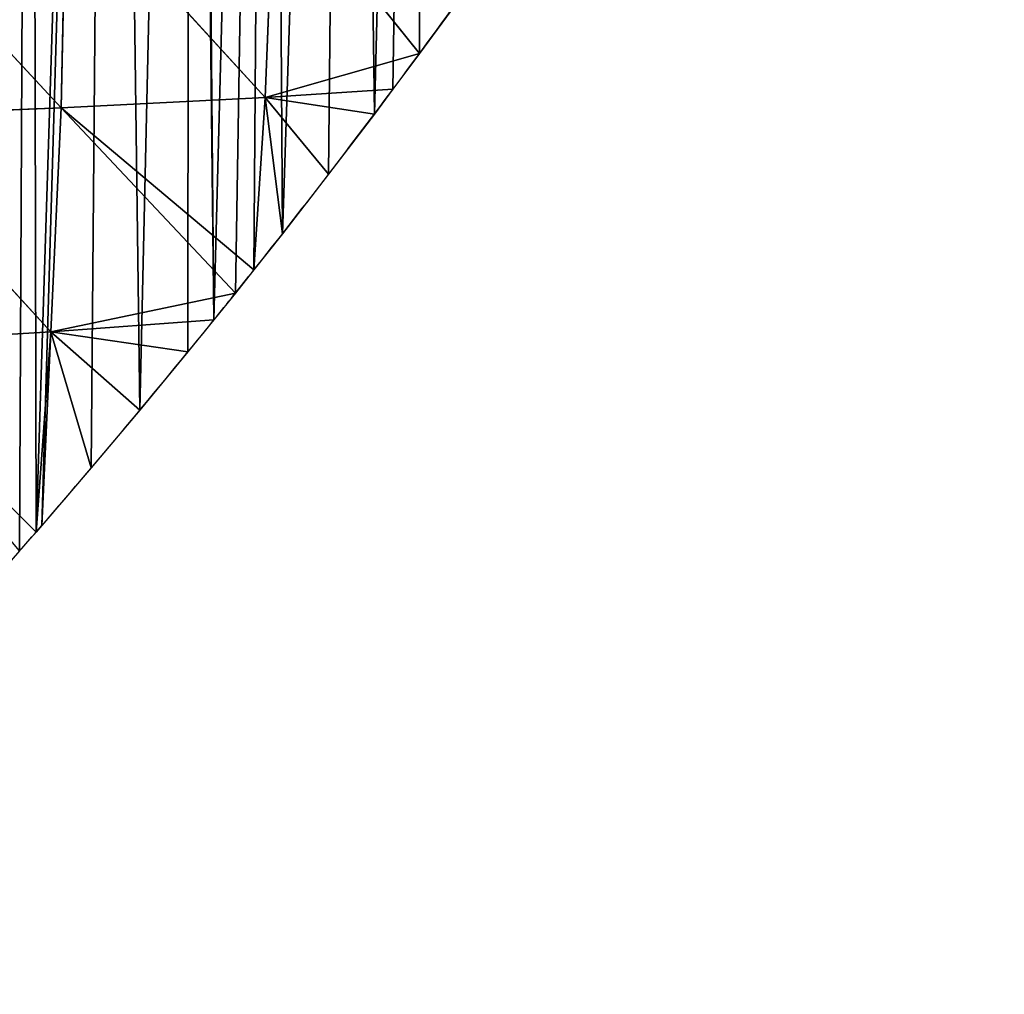
# Model space of a CAD drawing. Extents: x 0 to 4380, y 0 to 5742.
# Drawn here: x 2723 to 2834, y 3892 to 4002 of the extents above; entities that cross this region are included whole.
import ezdxf

# ---------------------------------------------------------------- set-up
doc = ezdxf.new("R2010")
doc.units = 0
doc.header["$LTSCALE"] = 25.4
doc.layers.get('0').update_dxf_attribs({"color": 13, "linetype": 'CONTINUOUS'})

msp = doc.modelspace()

# ---------------------------------------------------------------- linework, layer by layer
at = {"color": 251}
for p, q in [((2728.17, 4018.24, 64.44), (2727.67, 3992.34, 47.12)), ((2728.17, 4018.24, 64.44), (2727.67, 3992.34, 47.12)), ((2728.17, 4018.24, 64.44), (2750.75, 3993.53, 19.09)), ((2728.17, 4018.24, 64.44), (2750.75, 3993.53, 19.09)), ((2751.77, 4018.99, 39.12), (2750.75, 3993.53, 19.09)), ((2751.77, 4018.99, 39.12), (2750.75, 3993.53, 19.09)), ((2751.77, 4018.99, 39.12), (2768.2, 3998.5, 0.03)), ((2751.77, 4018.99, 39.12), (2768.2, 3998.5, 0.03)), ((2704.07, 4017.73, 87.64), (2727.67, 3992.34, 47.12)), ((2704.07, 4017.73, 87.64), (2727.67, 3992.34, 47.12)), ((2750.75, 3993.53, 19.09), (2768.2, 3998.5, 0.03)), ((2750.75, 3993.53, 19.09), (2768.2, 3998.5, 0.03)), ((2727.67, 3992.34, 47.12), (2750.75, 3993.53, 19.09)), ((2727.67, 3992.34, 47.12), (2750.75, 3993.53, 19.09)), ((2750.75, 3993.53, 19.09), (2749.47, 3974.02, 0.03)), ((2750.75, 3993.53, 19.09), (2749.47, 3974.02, 0.03)), ((2750.75, 3993.53, 19.09), (2765.18, 3994.44, 0.03)), ((2750.75, 3993.53, 19.09), (2765.18, 3994.44, 0.03)), ((2750.75, 3993.53, 19.09), (2752.68, 3978.08, 0.03)), ((2750.75, 3993.53, 19.09), (2757.92, 3984.84, 0.03)), ((2750.75, 3993.53, 19.09), (2757.92, 3984.84, 0.03)), ((2750.75, 3993.53, 19.09), (2763.1, 3991.64, 0.03)), ((2750.75, 3993.53, 19.09), (2763.1, 3991.64, 0.03)), ((2750.75, 3993.53, 19.09), (2752.68, 3978.08, 0.03)), ((2704.04, 3991.42, 73.03), (2727.67, 3992.34, 47.12)), ((2704.04, 3991.42, 73.03), (2727.67, 3992.34, 47.12)), ((2704.04, 3991.42, 73.03), (2726.49, 3967.02, 24.65)), ((2704.04, 3991.42, 73.03), (2726.49, 3967.02, 24.65)), ((2727.67, 3992.34, 47.12), (2726.49, 3967.02, 24.65)), ((2727.67, 3992.34, 47.12), (2726.49, 3967.02, 24.65)), ((2727.67, 3992.34, 47.12), (2747.38, 3971.38, 0.03)), ((2727.67, 3992.34, 47.12), (2749.47, 3974.02, 0.03)), ((2727.67, 3992.34, 47.12), (2747.38, 3971.38, 0.03)), ((2727.67, 3992.34, 47.12), (2749.47, 3974.02, 0.03)), ((2726.49, 3967.02, 24.65), (2747.38, 3971.38, 0.03)), ((2726.49, 3967.02, 24.65), (2747.38, 3971.38, 0.03)), ((2726.49, 3967.02, 24.65), (2744.93, 3968.36, 0.03)), ((2726.49, 3967.02, 24.65), (2744.93, 3968.36, 0.03)), ((2703.37, 3965.62, 53.07), (2726.49, 3967.02, 24.65)), ((2703.37, 3965.62, 53.07), (2726.49, 3967.02, 24.65)), ((2726.49, 3967.02, 24.65), (2724.82, 3944.35, 0.03)), ((2726.49, 3967.02, 24.65), (2724.82, 3944.35, 0.03)), ((2726.49, 3967.02, 24.65), (2725.48, 3945.11, 0.03)), ((2726.49, 3967.02, 24.65), (2725.48, 3945.11, 0.03)), ((2726.49, 3967.02, 24.65), (2731.05, 3951.6, 0.03)), ((2726.49, 3967.02, 24.65), (2736.56, 3958.14, 0.03)), ((2726.49, 3967.02, 24.65), (2731.05, 3951.6, 0.03)), ((2726.49, 3967.02, 24.65), (2736.56, 3958.14, 0.03)), ((2726.49, 3967.02, 24.65), (2742, 3964.73, 0.03)), ((2726.49, 3967.02, 24.65), (2742, 3964.73, 0.03)), ((2703.37, 3965.62, 53.07), (2724.82, 3944.35, 0.03)), ((2703.37, 3965.62, 53.07), (2724.82, 3944.35, 0.03))]:
    msp.add_line(p, q, dxfattribs=at)
for start, end in [(323.28931, 324.29337), (323.28931, 324.29337), (323.28931, 324.29337), (323.28931, 324.29337), (321.56446, 323.28931), (321.56446, 323.28931), (321.56446, 323.28931), (321.56446, 323.28931), (321.56446, 323.28931), (321.07836, 321.56446), (321.07836, 321.56446), (321.07836, 321.56446), (318.9813, 321.07836), (318.9813, 321.07836), (318.9813, 321.07836), (318.9813, 321.07836), (318.9813, 321.07836), (318.9813, 321.07836), (318.79179, 318.9813), (318.79179, 318.9813)]:
    msp.add_arc((2079.14, 4505.99, 0.03), 855.77, start, end, dxfattribs=at)

# ---------------------------------------------------------------- meshes
mesh = msp.add_polyface(dxfattribs=at)
corners = [(2653.77, 3871.84, 0.03), (2651.74, 4213.49, 0.03), (2660.81, 4213.57, 0.03), (2660.07, 3877.61, 0.03), (2666.32, 3883.44, 0.03), (2666.08, 4213.53, 0.03), (2669.88, 4213.5, 0.03), (2672.51, 3889.34, 0.03), (2678.96, 4213.28, 0.03), (2672.96, 3889.78, 0.03), (2675.31, 3892.06, 0.03), (2678.64, 3895.3, 0.03), (2684.71, 3901.32, 0.03), (2688.02, 4212.93, 0.03), (2690.72, 3907.4, 0.03), (2691.61, 4212.73, 0.03), (2696.67, 3913.54, 0.03), (2697.09, 4212.43, 0.03), (2699.04, 3916.03, 0.03), (2706.14, 4211.78, 0.03), (2700.09, 3917.14, 0.03), (2702.56, 3919.74, 0.03), (2708.39, 3925.99, 0.03), (2715.18, 4211, 0.03), (2714.15, 3932.31, 0.03), (2719.85, 3938.68, 0.03), (2717.17, 4210.79, 0.03), (2724.21, 4210.07, 0.03), (2722.95, 3942.22, 0.03), (2724.82, 3944.35, 0.03), (2733.22, 4208.99, 0.03), (2725.48, 3945.11, 0.03), (2731.05, 3951.6, 0.03), (2736.56, 3958.14, 0.03), (2742.21, 4207.78, 0.03), (2742, 3964.73, 0.03), (2744.93, 3968.36, 0.03), (2742.76, 4207.7, 0.03), (2751.18, 4206.42, 0.03), (2747.38, 3971.38, 0.03), (2749.47, 3974.02, 0.03), (2752.68, 3978.08, 0.03)]
mesh.append_faces([[corners[k] for k in face] for face in [(0, 2, 3), (3, 2, 4), (4, 6, 7), (7, 8, 9), (9, 8, 10), (10, 8, 11), (11, 8, 12), (12, 13, 14), (14, 15, 16), (16, 17, 18), (18, 19, 20), (20, 19, 21), (21, 19, 22), (22, 23, 24), (24, 23, 25), (25, 27, 28), (28, 27, 29), (29, 30, 31), (31, 30, 32), (32, 30, 33), (33, 34, 35), (35, 34, 36), (36, 38, 39), (39, 38, 40), (40, 38, 41)]], dxfattribs={"vtx0": -1, "vtx1": -1, "color": 251})
mesh.append_faces([[corners[k] for k in face] for face in [(0, 1, 2), (4, 2, 5), (4, 5, 6), (7, 6, 8), (12, 8, 13), (14, 13, 15), (16, 15, 17), (18, 17, 19), (22, 19, 23), (25, 23, 26), (25, 26, 27), (29, 27, 30), (33, 30, 34), (36, 34, 37), (36, 37, 38)]], dxfattribs={"vtx0": -1, "vtx2": -1, "color": 251})
mesh = msp.add_polyface(dxfattribs=at)
corners = [(2752.68, 3978.08, 0.03), (2751.18, 4206.42, 0.03), (2760.13, 4204.92, 0.03), (2763.1, 3991.64, 0.03), (2768.39, 4203.4, 0.03), (2773.24, 4005.41, 0.03), (2769.06, 4203.28, 0.03), (2772.11, 4202.63, 0.03), (2775.13, 4201.87, 0.03), (2778.2, 4012.37, 0.03), (2778.11, 4200.99, 0.03), (2781.07, 4199.99, 0.03), (2783.1, 4019.38, 0.03), (2783.66, 4199.01, 0.03), (2783.85, 4020.48, 0.03), (2783.98, 4198.89, 0.03), (2787.92, 4026.44, 0.03), (2786.84, 4197.67, 0.03), (2789.66, 4196.33, 0.03), (2792.68, 4033.54, 0.03), (2792.42, 4194.9, 0.03), (2794.16, 4193.9, 0.03), (2797.36, 4040.69, 0.03), (2795.13, 4193.35, 0.03), (2797.77, 4191.7, 0.03), (2798.51, 4042.48, 0.03), (2800.35, 4189.96, 0.03), (2801.07, 4046.48, 0.03), (2802.86, 4188.11, 0.03), (2806.52, 4055.14, 0.03), (2805.29, 4186.16, 0.03), (2807.65, 4184.13, 0.03), (2810.98, 4062.42, 0.03), (2809.93, 4182, 0.03), (2812.12, 4179.79, 0.03), (2815.38, 4069.76, 0.03), (2814.23, 4177.5, 0.03), (2816.25, 4175.12, 0.03), (2816.95, 4072.44, 0.03), (2816.77, 4174.45, 0.03), (2818.17, 4172.67, 0.03), (2819.7, 4077.13, 0.03), (2820, 4170.15, 0.03), (2822.86, 4082.66, 0.03), (2820.37, 4169.59, 0.03), (2821.72, 4167.55, 0.03), (2823.35, 4164.9, 0.03), (2823.95, 4084.55, 0.03), (2824.87, 4162.18, 0.03), (2825.43, 4087.29, 0.03), (2826.29, 4159.4, 0.03), (2826.8, 4090.09, 0.03), (2827.6, 4156.58, 0.03), (2828.07, 4092.94, 0.03), (2828.79, 4153.7, 0.03), (2829.22, 4095.83, 0.03), (2829.88, 4150.78, 0.03), (2830.11, 4098.32, 0.03), (2830.35, 4149.34, 0.03), (2831.19, 4101.74, 0.03), (2830.85, 4147.82, 0.03), (2831.7, 4144.82, 0.03), (2832, 4104.75, 0.03), (2832.44, 4141.8, 0.03), (2832.7, 4107.79, 0.03), (2833.07, 4138.75, 0.03), (2833.27, 4110.85, 0.03), (2833.57, 4135.67, 0.03)]
mesh.append_faces([[corners[k] for k in face] for face in [(0, 1, 2), (3, 2, 4), (5, 4, 6), (5, 6, 7), (5, 7, 8), (9, 8, 10), (9, 10, 11), (12, 11, 13), (14, 13, 15), (16, 15, 17), (16, 17, 18), (19, 18, 20), (19, 20, 21), (22, 21, 23), (22, 23, 24), (25, 24, 26), (27, 26, 28), (29, 28, 30), (29, 30, 31), (32, 31, 33), (32, 33, 34), (35, 34, 36), (35, 36, 37), (38, 37, 39), (38, 39, 40), (41, 40, 42), (43, 42, 44), (43, 44, 45), (43, 45, 46), (47, 46, 48), (49, 48, 50), (51, 50, 52), (53, 52, 54), (55, 54, 56), (57, 56, 58), (59, 58, 60), (59, 60, 61), (62, 61, 63), (64, 63, 65), (66, 65, 67)]], dxfattribs={"vtx0": -1, "vtx2": -1, "color": 251})
mesh = msp.add_polyface(dxfattribs=at)
corners = [(2752.68, 3978.08, 0.03), (2760.13, 4204.92, 0.03), (2757.92, 3984.84, 0.03), (2763.1, 3991.64, 0.03), (2768.39, 4203.4, 0.03), (2765.18, 3994.44, 0.03), (2768.2, 3998.5, 0.03), (2773.24, 4005.41, 0.03), (2775.13, 4201.87, 0.03), (2774.04, 4006.54, 0.03), (2778.2, 4012.37, 0.03), (2781.07, 4199.99, 0.03), (2783.1, 4019.38, 0.03), (2783.66, 4199.01, 0.03), (2783.85, 4020.48, 0.03), (2783.98, 4198.89, 0.03), (2787.92, 4026.44, 0.03), (2789.66, 4196.33, 0.03), (2792.68, 4033.54, 0.03), (2794.16, 4193.9, 0.03), (2797.36, 4040.69, 0.03), (2797.77, 4191.7, 0.03), (2798.51, 4042.48, 0.03), (2800.35, 4189.96, 0.03), (2801.07, 4046.48, 0.03), (2802.86, 4188.11, 0.03), (2801.98, 4047.89, 0.03), (2806.52, 4055.14, 0.03), (2807.65, 4184.13, 0.03), (2810.98, 4062.42, 0.03), (2812.12, 4179.79, 0.03), (2815.38, 4069.76, 0.03), (2816.25, 4175.12, 0.03), (2816.95, 4072.44, 0.03), (2818.17, 4172.67, 0.03), (2819.7, 4077.13, 0.03), (2820, 4170.15, 0.03), (2822.86, 4082.66, 0.03), (2823.35, 4164.9, 0.03), (2823.95, 4084.55, 0.03), (2824.87, 4162.18, 0.03), (2825.43, 4087.29, 0.03), (2826.29, 4159.4, 0.03), (2826.8, 4090.09, 0.03), (2827.6, 4156.58, 0.03), (2828.07, 4092.94, 0.03), (2828.79, 4153.7, 0.03), (2829.22, 4095.83, 0.03), (2829.88, 4150.78, 0.03), (2830.11, 4098.32, 0.03), (2830.35, 4149.34, 0.03), (2830.26, 4098.77, 0.03), (2831.19, 4101.74, 0.03), (2831.7, 4144.82, 0.03), (2832, 4104.75, 0.03), (2832.44, 4141.8, 0.03), (2832.7, 4107.79, 0.03), (2833.07, 4138.75, 0.03), (2833.27, 4110.85, 0.03), (2833.57, 4135.67, 0.03), (2833.73, 4113.93, 0.03), (2833.95, 4132.58, 0.03), (2834.07, 4117.03, 0.03), (2834.22, 4129.48, 0.03), (2834.29, 4120.13, 0.03), (2834.36, 4126.36, 0.03), (2834.38, 4123.25, 0.03), (2834.38, 4123.95, 0.03)]
mesh.append_faces([[corners[k] for k in face] for face in [(66, 65, 67)]], dxfattribs={"vtx0": -1, "color": 251})
mesh.append_faces([[corners[k] for k in face] for face in [(0, 1, 2), (2, 1, 3), (3, 4, 5), (5, 4, 6), (6, 4, 7), (7, 8, 9), (9, 8, 10), (10, 11, 12), (12, 13, 14), (14, 15, 16), (16, 17, 18), (18, 19, 20), (20, 21, 22), (22, 23, 24), (24, 25, 26), (26, 25, 27), (27, 28, 29), (29, 30, 31), (31, 32, 33), (33, 34, 35), (35, 36, 37), (37, 38, 39), (39, 40, 41), (41, 42, 43), (43, 44, 45), (45, 46, 47), (47, 48, 49), (49, 50, 51), (51, 50, 52), (52, 53, 54), (54, 55, 56), (56, 57, 58), (58, 59, 60), (60, 61, 62), (62, 63, 64), (64, 65, 66)]], dxfattribs={"vtx0": -1, "vtx1": -1, "color": 251})
mesh.append_faces([[corners[k] for k in face] for face in [(60, 59, 61), (62, 61, 63), (64, 63, 65)]], dxfattribs={"vtx0": -1, "vtx2": -1, "color": 251})
mesh = msp.add_polyface(dxfattribs=at)
corners = [(2728.17, 4018.24, 64.44), (2727.67, 3992.34, 47.12), (2704.07, 4017.73, 87.64)]
mesh.append_faces([[corners[k] for k in face] for face in [(0, 1, 2)]], dxfattribs={"color": 251})
mesh = msp.add_polyface(dxfattribs=at)
corners = [(2728.17, 4018.24, 64.44), (2750.75, 3993.53, 19.09), (2727.67, 3992.34, 47.12)]
mesh.append_faces([[corners[k] for k in face] for face in [(0, 1, 2)]], dxfattribs={"color": 251})
mesh = msp.add_polyface(dxfattribs=at)
corners = [(2751.77, 4018.99, 39.12), (2750.75, 3993.53, 19.09), (2728.17, 4018.24, 64.44)]
mesh.append_faces([[corners[k] for k in face] for face in [(0, 1, 2)]], dxfattribs={"color": 251})
mesh = msp.add_polyface(dxfattribs=at)
corners = [(2751.77, 4018.99, 39.12), (2768.2, 3998.5, 0.03), (2750.75, 3993.53, 19.09)]
mesh.append_faces([[corners[k] for k in face] for face in [(0, 1, 2)]], dxfattribs={"color": 251})
mesh = msp.add_polyface(dxfattribs=at)
corners = [(2751.77, 4018.99, 39.12), (2773.24, 4005.41, 0.03), (2768.2, 3998.5, 0.03)]
mesh.append_faces([[corners[k] for k in face] for face in [(0, 1, 2)]], dxfattribs={"color": 251})
mesh = msp.add_polyface(dxfattribs=at)
corners = [(2704.07, 4017.73, 87.64), (2727.67, 3992.34, 47.12), (2704.04, 3991.42, 73.03)]
mesh.append_faces([[corners[k] for k in face] for face in [(0, 1, 2)]], dxfattribs={"color": 251})
mesh = msp.add_polyface(dxfattribs=at)
corners = [(2768.2, 3998.5, 0.03), (2765.18, 3994.44, 0.03), (2750.75, 3993.53, 19.09)]
mesh.append_faces([[corners[k] for k in face] for face in [(0, 1, 2)]], dxfattribs={"color": 251})
mesh = msp.add_polyface(dxfattribs=at)
corners = [(2750.75, 3993.53, 19.09), (2749.47, 3974.02, 0.03), (2727.67, 3992.34, 47.12)]
mesh.append_faces([[corners[k] for k in face] for face in [(0, 1, 2)]], dxfattribs={"color": 251})
mesh = msp.add_polyface(dxfattribs=at)
corners = [(2750.75, 3993.53, 19.09), (2752.68, 3978.08, 0.03), (2749.47, 3974.02, 0.03)]
mesh.append_faces([[corners[k] for k in face] for face in [(0, 1, 2)]], dxfattribs={"color": 251})
mesh = msp.add_polyface(dxfattribs=at)
corners = [(2765.18, 3994.44, 0.03), (2763.1, 3991.64, 0.03), (2750.75, 3993.53, 19.09)]
mesh.append_faces([[corners[k] for k in face] for face in [(0, 1, 2)]], dxfattribs={"color": 251})
mesh = msp.add_polyface(dxfattribs=at)
corners = [(2750.75, 3993.53, 19.09), (2757.92, 3984.84, 0.03), (2752.68, 3978.08, 0.03)]
mesh.append_faces([[corners[k] for k in face] for face in [(0, 1, 2)]], dxfattribs={"color": 251})
mesh = msp.add_polyface(dxfattribs=at)
corners = [(2750.75, 3993.53, 19.09), (2763.1, 3991.64, 0.03), (2757.92, 3984.84, 0.03)]
mesh.append_faces([[corners[k] for k in face] for face in [(0, 1, 2)]], dxfattribs={"color": 251})
mesh = msp.add_polyface(dxfattribs=at)
corners = [(2704.04, 3991.42, 73.03), (2726.49, 3967.02, 24.65), (2703.37, 3965.62, 53.07)]
mesh.append_faces([[corners[k] for k in face] for face in [(0, 1, 2)]], dxfattribs={"color": 251})
mesh = msp.add_polyface(dxfattribs=at)
corners = [(2727.67, 3992.34, 47.12), (2726.49, 3967.02, 24.65), (2704.04, 3991.42, 73.03)]
mesh.append_faces([[corners[k] for k in face] for face in [(0, 1, 2)]], dxfattribs={"color": 251})
mesh = msp.add_polyface(dxfattribs=at)
corners = [(2727.67, 3992.34, 47.12), (2747.38, 3971.38, 0.03), (2726.49, 3967.02, 24.65)]
mesh.append_faces([[corners[k] for k in face] for face in [(0, 1, 2)]], dxfattribs={"color": 251})
mesh = msp.add_polyface(dxfattribs=at)
corners = [(2727.67, 3992.34, 47.12), (2749.47, 3974.02, 0.03), (2747.38, 3971.38, 0.03)]
mesh.append_faces([[corners[k] for k in face] for face in [(0, 1, 2)]], dxfattribs={"color": 251})
mesh = msp.add_polyface(dxfattribs=at)
corners = [(2747.38, 3971.38, 0.03), (2744.93, 3968.36, 0.03), (2726.49, 3967.02, 24.65)]
mesh.append_faces([[corners[k] for k in face] for face in [(0, 1, 2)]], dxfattribs={"color": 251})
mesh = msp.add_polyface(dxfattribs=at)
corners = [(2744.93, 3968.36, 0.03), (2742, 3964.73, 0.03), (2726.49, 3967.02, 24.65)]
mesh.append_faces([[corners[k] for k in face] for face in [(0, 1, 2)]], dxfattribs={"color": 251})
mesh = msp.add_polyface(dxfattribs=at)
corners = [(2726.49, 3967.02, 24.65), (2724.82, 3944.35, 0.03), (2703.37, 3965.62, 53.07)]
mesh.append_faces([[corners[k] for k in face] for face in [(0, 1, 2)]], dxfattribs={"color": 251})
mesh = msp.add_polyface(dxfattribs=at)
corners = [(2726.49, 3967.02, 24.65), (2725.48, 3945.11, 0.03), (2724.82, 3944.35, 0.03)]
mesh.append_faces([[corners[k] for k in face] for face in [(0, 1, 2)]], dxfattribs={"color": 251})
mesh = msp.add_polyface(dxfattribs=at)
corners = [(2726.49, 3967.02, 24.65), (2731.05, 3951.6, 0.03), (2725.48, 3945.11, 0.03)]
mesh.append_faces([[corners[k] for k in face] for face in [(0, 1, 2)]], dxfattribs={"color": 251})
mesh = msp.add_polyface(dxfattribs=at)
corners = [(2726.49, 3967.02, 24.65), (2736.56, 3958.14, 0.03), (2731.05, 3951.6, 0.03)]
mesh.append_faces([[corners[k] for k in face] for face in [(0, 1, 2)]], dxfattribs={"color": 251})
mesh = msp.add_polyface(dxfattribs=at)
corners = [(2726.49, 3967.02, 24.65), (2742, 3964.73, 0.03), (2736.56, 3958.14, 0.03)]
mesh.append_faces([[corners[k] for k in face] for face in [(0, 1, 2)]], dxfattribs={"color": 251})
mesh = msp.add_polyface(dxfattribs=at)
corners = [(2703.37, 3965.62, 53.07), (2724.82, 3944.35, 0.03), (2722.95, 3942.22, 0.03)]
mesh.append_faces([[corners[k] for k in face] for face in [(0, 1, 2)]], dxfattribs={"color": 251})

doc.saveas('drawing.dxf')
